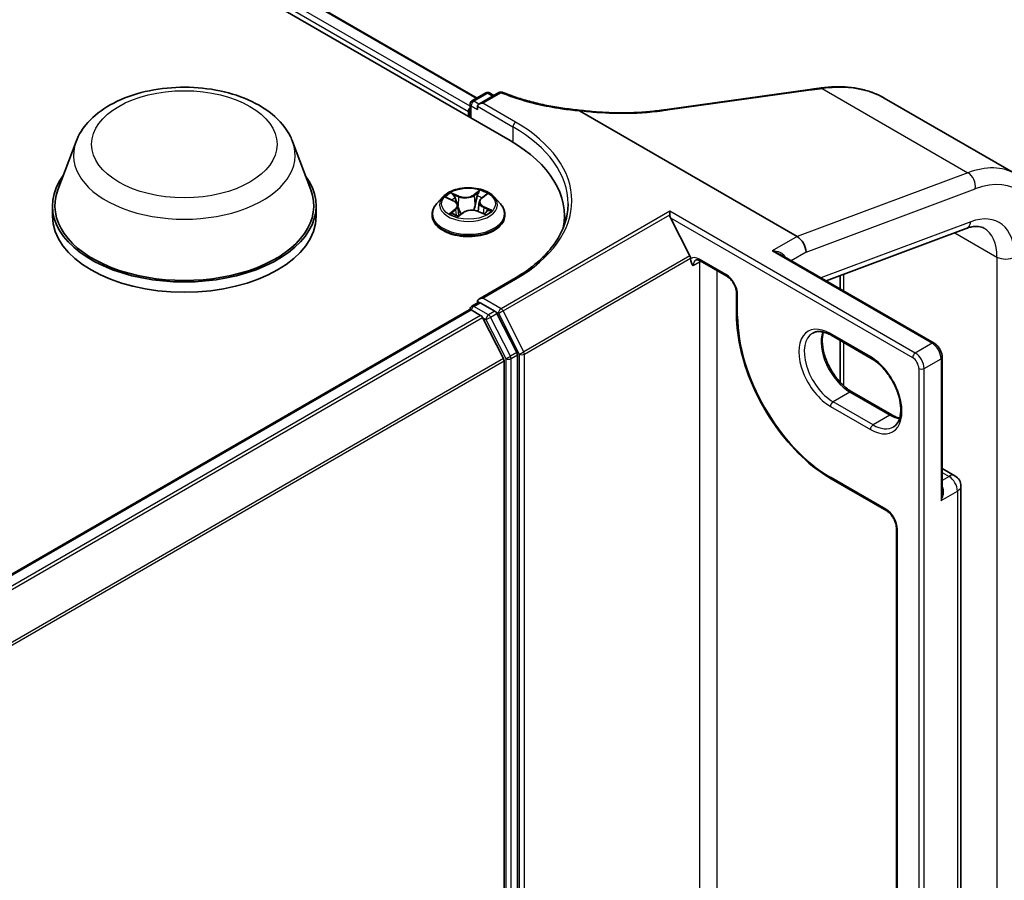
# Model space of a CAD drawing. Units: millimetres. Extents: x 7 to 9451, y 4 to 1830.
# Drawn here: x 98 to 104, y 125 to 130 of the extents above; entities that cross this region are included whole.
import ezdxf

# ---------------------------------------------------------------- set-up
doc = ezdxf.new("R2010")
doc.units = ezdxf.units.MM
doc.header["$LTSCALE"] = 0.5
doc.layers.add('Visible (ISO)', color=7, linetype='Continuous', lineweight=35)
doc.layers.add('Visible Narrow (ISO)', color=7, linetype='Continuous', lineweight=25)

msp = doc.modelspace()

# ---------------------------------------------------------------- linework, layer by layer
at = {"layer": 'Visible (ISO)'}
for p, q in [((79.75424, 141.31281), (100.96745, 129.06536)), ((80.12671, 141.24154), (100.76428, 129.32643)), ((100.7329, 129.30831), (100.81789, 129.35738)), ((100.89839, 129.35989), (100.77575, 129.28908)), ((100.84097, 129.35738), (100.8675, 129.34206)), ((101.92571, 129.25606), (102.80311, 129.37822)), ((100.72136, 129.20744), (100.72136, 129.28832)), ((103.2571, 129.3263), (104.06083, 128.86228)), ((100.7118, 129.24436), (100.7118, 129.21295)), ((100.76619, 129.27576), (100.76619, 129.25692)), ((101.39088, 129.24798), (102.72434, 128.47811)), ((101.89168, 129.25134), (101.89168, 129.25134)), ((98.30816, 129.05933), (98.19695, 128.76357)), ((99.6343, 129.05933), (99.74551, 128.76357)), ((100.55405, 128.72051), (100.51589, 128.67794)), ((100.58003, 128.71494), (100.61808, 128.69801)), ((100.7778, 128.69021), (100.77157, 128.63212)), ((100.79139, 128.71255), (100.81803, 128.734)), ((100.86955, 128.72051), (100.90771, 128.67794)), ((98.16354, 128.66653), (98.16354, 128.60372)), ((99.77892, 128.66653), (99.77892, 128.60372)), ((100.6458, 128.66721), (100.65244, 128.60534)), ((100.64925, 128.60295), (100.67738, 128.62402)), ((100.77147, 128.63216), (100.81068, 128.61593)), ((101.94431, 128.612), (101.94431, 128.63326)), ((100.48872, 128.61), (100.48872, 128.61256)), ((100.93488, 128.61), (100.93488, 128.61256)), ((101.29864, 128.60372), (101.29864, 128.54915)), ((102.06784, 128.35992), (101.94924, 128.59273)), ((102.9022, 128.20736), (103.75981, 128.52789)), ((102.77873, 128.3839), (102.77873, 128.38293)), ((102.07162, 128.34186), (102.07162, 128.34567)), ((102.13079, 128.32937), (102.29397, 128.23516)), ((103.56264, 127.82605), (102.61908, 128.37082)), ((100.98854, 128.2186), (100.77575, 128.09574)), ((102.98699, 128.23905), (102.98699, 128.15841)), ((100.76619, 128.07138), (100.76619, 128.08242)), ((102.35314, 128.13267), (102.35314, 127.9992)), ((76.24589, 113.90202), (100.71658, 128.03018)), ((100.72136, 128.03217), (100.72136, 128.03124)), ((100.72812, 128.02903), (100.78575, 127.99576)), ((100.7329, 128.05216), (100.77097, 128.07414)), ((100.87273, 128.02091), (100.78251, 128.073)), ((100.92559, 127.73184), (100.79828, 127.98174)), ((101.00718, 127.76758), (100.88526, 128.00689)), ((102.93309, 127.87401), (103.17786, 127.7327)), ((102.98699, 127.84289), (102.98699, 127.58735)), ((100.92937, 127.7176), (100.92937, 119.84891)), ((101.01096, 119.84458), (101.01096, 127.75333)), ((103.61226, 126.91195), (103.61226, 127.74012)), ((103.30428, 127.3864), (103.05951, 127.52772)), ((103.61226, 127.05906), (103.69099, 127.0136)), ((102.93309, 126.99471), (103.27304, 126.79844)), ((103.72753, 120.49057), (103.72753, 126.95032)), ((103.33222, 126.69595), (103.33222, 120.61933))]:
    msp.add_line(p, q, dxfattribs=at)
for centre, radius, start, end in [((100.82943, 129.33739), 0.02308, 60, 120), ((100.90992, 129.3399), 0.02308, 68.153501, 120), ((100.74444, 129.28832), 0.02308, 120, 180), ((100.74444, 128.03217), 0.02308, 120, 180), ((103.65445, 126.95032), 0.07308, 0, 60)]:
    msp.add_arc(centre, radius, start, end, dxfattribs=at)
for centre, major_axis, ratio, start_param, end_param in [((103.27132, 128.96057), (0.87619, -0.12764), 0.4815682, 2.1140087, 2.118022), ((100.79883, 129.27576), (-0.03264, 0), 0.5773503, 4.712389, 6.2831853), ((100.72812, 129.25378), (0.01154, 0.01999), 0.5773503, 1.2124767, 2.3561945), ((89.38514, 142.02973), (27.0211, -3.7908), 0.4680649, 5.2580384, 5.2594559), ((100.16787, 128.60372), (1.13077, 0), 0.5773503, 6.1711605, 7.0685835), ((98.97123, 128.66653), (0.80769, 0), 0.5773503, 2.7323454, 6.6924326), ((98.97123, 128.66653), (0.79231, 0), 0.5773503, 2.9278365, 6.4969414), ((98.97123, 128.60372), (0.80769, 0), 0.5773503, 3.1415927, 6.2831853), ((100.16787, 128.47811), (1.15385, 0), 0.5773503, 0.1529658, 0.2006295), ((101.96556, 128.60215), (-0.01269, 0.02717), 0.6269822, 0.9303887, 1.6251269), ((102.72434, 128.4153), (-0.03846, 0.06662), 0.5773503, 3.9269908, 5.4977871), ((102.0553, 128.35509), (0.01154, -0.01999), 0.5773503, 0.7853982, 1.4801364), ((100.79883, 128.08242), (-0.03264, 0), 0.5773503, 4.712389, 6.2831853), ((100.72812, 128.01019), (-0.01154, 0.01999), 0.5773503, 5.4977871, 6.2831853), ((100.78251, 128.05416), (-0.01154, 0.01999), 0.5773503, 5.4977871, 6.2831853), ((100.87273, 128.00207), (0.01154, -0.01999), 0.5773503, 1.4801364, 2.3561945), ((100.78575, 127.97692), (-0.01154, 0.01999), 0.5773503, 4.6217291, 5.4977871), ((100.91305, 127.72702), (-0.01154, 0.01999), 0.5773503, 3.9269908, 4.6217291), ((100.99464, 127.76275), (0.01154, -0.01999), 0.5773503, 0.7853982, 1.4801364)]:
    msp.add_ellipse(centre, major_axis=major_axis, ratio=ratio, start_param=start_param, end_param=end_param, dxfattribs=at)
for points, knots in [([(98.30816, 129.05933), (98.3245, 129.1028), (98.34989, 129.14244), (98.41882, 129.21913), (98.46496, 129.25444), (98.57391, 129.31608), (98.63807, 129.3412), (98.77463, 129.37712), (98.84702, 129.38789), (98.99276, 129.39467), (99.06607, 129.39081), (99.20781, 129.36876), (99.27618, 129.35053), (99.40229, 129.29983), (99.45997, 129.26724), (99.55589, 129.18858), (99.59501, 129.14274), (99.62596, 129.07994), (99.63039, 129.06974), (99.6343, 129.05933)], [1.3802604, 1.3802604, 1.3802604, 1.3802604, 1.6452521, 1.6452521, 1.9620943, 1.9620943, 2.3098629, 2.3098629, 2.6568779, 2.6568779, 3.000607, 3.000607, 3.3456103, 3.3456103, 3.6946341, 3.6946341, 4.030904, 4.030904, 4.0943408, 4.0943408, 4.0943408, 4.0943408]), ([(100.91851, 129.36132), (100.94647, 129.35011), (100.97534, 129.33963), (101.03463, 129.32019), (101.06507, 129.31124), (101.12725, 129.29496), (101.15899, 129.28763), (101.22352, 129.27463), (101.25631, 129.26898), (101.32265, 129.25938), (101.3562, 129.25544), (101.39, 129.25238)], [0.02880374, 0.02880374, 0.02880374, 0.02880374, 0.16381659, 0.16381659, 0.29882944, 0.29882944, 0.43384229, 0.43384229, 0.56885514, 0.56885514, 0.70386799, 0.70386799, 0.70386799, 0.70386799]), ([(102.80311, 129.37822), (102.80743, 129.37883), (102.81176, 129.37943), (102.8204, 129.38064), (102.82473, 129.38124), (102.83337, 129.38245), (102.83769, 129.38305), (102.84633, 129.38427), (102.85065, 129.38488), (102.85928, 129.38609), (102.8636, 129.3867), (102.86791, 129.38731)], [0, 0, 0, 0, 0.019186455, 0.019186455, 0.038372909, 0.038372909, 0.057559364, 0.057559364, 0.076745819, 0.076745819, 0.095932273, 0.095932273, 0.095932273, 0.095932273]), ([(102.87104, 129.38775), (102.8996, 129.39173), (102.9279, 129.39415), (102.98364, 129.39579), (103.01107, 129.39501), (103.0647, 129.39017), (103.09089, 129.38612), (103.14163, 129.37469), (103.16619, 129.36733), (103.21328, 129.34928), (103.2358, 129.3386), (103.2571, 129.3263)], [0, 0, 0, 0, 0.12307466, 0.12307466, 0.24614932, 0.24614932, 0.36922398, 0.36922398, 0.49229864, 0.49229864, 0.61537329, 0.61537329, 0.61537329, 0.61537329]), ([(101.39088, 129.24798), (101.39038, 129.24827), (101.38987, 129.2486), (101.38935, 129.24914), (101.3892, 129.24934), (101.38914, 129.24963), (101.38914, 129.2497), (101.38916, 129.24978)], [0, 0, 0, 0, 0.0028018727, 0.0028018727, 0.0044444003, 0.0044444003, 0.0050919828, 0.0050919828, 0.0050919828, 0.0050919828]), ([(101.39, 129.25238), (101.38995, 129.25239), (101.3899, 129.25233), (101.38965, 129.25188), (101.38942, 129.25106), (101.38916, 129.24978)], [0.006902911, 0.006902911, 0.006902911, 0.006902911, 0.010753734, 0.010753734, 0.021600504, 0.021600504, 0.021600504, 0.021600504]), ([(101.39, 129.25238), (101.42469, 129.24796), (101.45946, 129.2444), (101.52873, 129.23902), (101.56324, 129.2372), (101.63163, 129.23532), (101.6655, 129.23526), (101.73225, 129.23689), (101.76513, 129.23858), (101.82951, 129.24368), (101.86102, 129.24709), (101.89168, 129.25134)], [0.71663995, 0.71663995, 0.71663995, 0.71663995, 0.85453173, 0.85453173, 0.99242352, 0.99242352, 1.13031531, 1.13031531, 1.26820709, 1.26820709, 1.40609888, 1.40609888, 1.40609888, 1.40609888]), ([(100.86955, 128.72051), (100.86011, 128.73104), (100.84813, 128.74028), (100.81984, 128.75619), (100.80337, 128.76273), (100.768, 128.77229), (100.74913, 128.77531), (100.71087, 128.77763), (100.69149, 128.77695), (100.654, 128.77196), (100.6359, 128.76765), (100.60261, 128.75564), (100.58746, 128.74794), (100.56686, 128.73319), (100.55996, 128.7271), (100.55405, 128.72051)], [1.1169287, 1.1169287, 1.1169287, 1.1169287, 1.4379417, 1.4379417, 1.7723703, 1.7723703, 2.1054477, 2.1054477, 2.4367612, 2.4367612, 2.7684971, 2.7684971, 3.102475, 3.102475, 3.3033882, 3.3033882, 3.3033882, 3.3033882]), ([(100.6458, 128.66721), (100.64553, 128.66973), (100.64488, 128.67223), (100.6429, 128.67706), (100.64157, 128.67939), (100.6383, 128.68382), (100.63637, 128.68592), (100.63196, 128.68986), (100.6295, 128.6917), (100.62411, 128.69508), (100.62119, 128.69662), (100.61808, 128.69801)], [0.70126548, 0.70126548, 0.70126548, 0.70126548, 0.87168099, 0.87168099, 1.0420965, 1.0420965, 1.21251201, 1.21251201, 1.38292752, 1.38292752, 1.55334303, 1.55334303, 1.55334303, 1.55334303]), ([(100.79139, 128.71255), (100.78985, 128.7113), (100.78841, 128.71), (100.78578, 128.70728), (100.78459, 128.70587), (100.78246, 128.70295), (100.78153, 128.70144), (100.77995, 128.69834), (100.77931, 128.69675), (100.77832, 128.69351), (100.77798, 128.69187), (100.7778, 128.69021)], [3.15904595, 3.15904595, 3.15904595, 3.15904595, 3.27104704, 3.27104704, 3.38304814, 3.38304814, 3.49504923, 3.49504923, 3.60705033, 3.60705033, 3.71905142, 3.71905142, 3.71905142, 3.71905142]), ([(100.51589, 128.67794), (100.51245, 128.67411), (100.5093, 128.67014), (100.50361, 128.66197), (100.50107, 128.65776), (100.49667, 128.64913), (100.49481, 128.64471), (100.49179, 128.63571), (100.49065, 128.63114), (100.48911, 128.62189), (100.48872, 128.61723), (100.48872, 128.61256)], [3.30338816, 3.30338816, 3.30338816, 3.30338816, 3.39890149, 3.39890149, 3.49441481, 3.49441481, 3.58992813, 3.58992813, 3.68544145, 3.68544145, 3.78095478, 3.78095478, 3.78095478, 3.78095478]), ([(100.77147, 128.63216), (100.76573, 128.63454), (100.7594, 128.63638), (100.74613, 128.63887), (100.73918, 128.63952), (100.72527, 128.63958), (100.71831, 128.63899), (100.70498, 128.63662), (100.69861, 128.63483), (100.68702, 128.63018), (100.6818, 128.62733), (100.67738, 128.62402)], [1.5882496, 1.5882496, 1.5882496, 1.5882496, 1.8954276, 1.8954276, 2.2026055, 2.2026055, 2.5097835, 2.5097835, 2.8169614, 2.8169614, 3.1241394, 3.1241394, 3.1241394, 3.1241394]), ([(100.80675, 128.61756), (100.80717, 128.61782), (100.80759, 128.61808), (100.80984, 128.61949), (100.81157, 128.62066), (100.8148, 128.623), (100.8163, 128.62417), (100.81906, 128.6265), (100.82033, 128.62765), (100.82264, 128.62992), (100.82367, 128.63103), (100.8246, 128.63211)], [6.16318406, 6.16318406, 6.16318406, 6.16318406, 6.17915035, 6.17915035, 6.24996233, 6.24996233, 6.32077432, 6.32077432, 6.39158631, 6.39158631, 6.4623983, 6.4623983, 6.4623983, 6.4623983]), ([(100.93488, 128.61256), (100.93488, 128.61723), (100.93449, 128.62189), (100.93296, 128.63114), (100.93181, 128.63571), (100.9288, 128.64471), (100.92693, 128.64913), (100.92253, 128.65776), (100.91999, 128.66197), (100.9143, 128.67014), (100.91115, 128.67411), (100.90771, 128.67794)], [0.63936212, 0.63936212, 0.63936212, 0.63936212, 0.73487544, 0.73487544, 0.83038877, 0.83038877, 0.92590209, 0.92590209, 1.02141541, 1.02141541, 1.11692873, 1.11692873, 1.11692873, 1.11692873]), ([(101.32172, 128.67909), (101.32172, 128.64561), (101.31716, 128.61212), (101.29894, 128.54568), (101.28526, 128.51274), (101.2489, 128.44813), (101.22621, 128.41646), (101.17222, 128.35529), (101.14092, 128.32577), (101.07041, 128.26975), (101.03121, 128.24323), (100.98854, 128.2186)], [5.49778714, 5.49778714, 5.49778714, 5.49778714, 5.65486678, 5.65486678, 5.81194641, 5.81194641, 5.96902604, 5.96902604, 6.12610567, 6.12610567, 6.28318531, 6.28318531, 6.28318531, 6.28318531]), ([(100.48872, 128.61), (100.48872, 128.59625), (100.49235, 128.58253), (100.50642, 128.55624), (100.5171, 128.54374), (100.54469, 128.52105), (100.56183, 128.51096), (100.60059, 128.4945), (100.62223, 128.48815), (100.66774, 128.47977), (100.69159, 128.47775), (100.73915, 128.4782), (100.76285, 128.48066), (100.80779, 128.48986), (100.82903, 128.4966), (100.86695, 128.51378), (100.88362, 128.52424), (100.91052, 128.54797), (100.92079, 128.56124), (100.93225, 128.58656), (100.93488, 128.59827), (100.93488, 128.61)], [3.7809548, 3.7809548, 3.7809548, 3.7809548, 4.0806654, 4.0806654, 4.3930763, 4.3930763, 4.7175694, 4.7175694, 5.0432973, 5.0432973, 5.3680478, 5.3680478, 5.6924026, 5.6924026, 6.0172367, 6.0172367, 6.3430341, 6.3430341, 6.6669492, 6.6669492, 6.9225474, 6.9225474, 6.9225474, 6.9225474]), ([(100.61658, 128.61773), (100.61842, 128.6166), (100.62036, 128.61549), (100.62445, 128.61331), (100.62659, 128.61225), (100.63106, 128.61018), (100.63338, 128.60918), (100.6382, 128.60725), (100.64069, 128.60632), (100.64538, 128.60471), (100.64755, 128.60401), (100.64977, 128.60335)], [4.53682314, 4.53682314, 4.53682314, 4.53682314, 4.60633756, 4.60633756, 4.67585199, 4.67585199, 4.74536641, 4.74536641, 4.81488083, 4.81488083, 4.87242096, 4.87242096, 4.87242096, 4.87242096]), ([(103.75981, 128.52789), (103.76983, 128.53163), (103.77943, 128.53449), (103.7975, 128.53854), (103.80597, 128.53974), (103.82164, 128.54073), (103.82883, 128.54052), (103.84197, 128.53899), (103.84791, 128.53768), (103.85883, 128.53413), (103.86382, 128.5319), (103.86852, 128.52919)], [4.88692191, 4.88692191, 4.88692191, 4.88692191, 5.00909495, 5.00909495, 5.131268, 5.131268, 5.25344105, 5.25344105, 5.3756141, 5.3756141, 5.49778714, 5.49778714, 5.49778714, 5.49778714]), ([(102.10387, 128.33432), (102.10468, 128.33478), (102.10554, 128.33515), (102.10767, 128.33571), (102.10894, 128.33589), (102.11203, 128.33593), (102.11384, 128.33577), (102.11798, 128.33493), (102.1203, 128.33425), (102.12531, 128.33228), (102.128, 128.33098), (102.13079, 128.32937)], [3.92699082, 3.92699082, 3.92699082, 3.92699082, 4.08407045, 4.08407045, 4.24115008, 4.24115008, 4.39822972, 4.39822972, 4.55530935, 4.55530935, 4.71238898, 4.71238898, 4.71238898, 4.71238898]), ([(102.35314, 128.13267), (102.35314, 128.13826), (102.35247, 128.14461), (102.34957, 128.15828), (102.3473, 128.16562), (102.34124, 128.18043), (102.33742, 128.18791), (102.32863, 128.20206), (102.32366, 128.20873), (102.31323, 128.22041), (102.30779, 128.22545), (102.29957, 128.23168), (102.29672, 128.23357), (102.29397, 128.23516)], [0, 0, 0, 0, 0.2722458, 0.2722458, 0.5533462, 0.5533462, 0.8411926, 0.8411926, 1.1307201, 1.1307201, 1.4164138, 1.4164138, 1.5707963, 1.5707963, 1.5707963, 1.5707963]), ([(102.35314, 127.9992), (102.35314, 127.92838), (102.36284, 127.85245), (102.40039, 127.69733), (102.42824, 127.61816), (102.49941, 127.46398), (102.5427, 127.38899), (102.64065, 127.25027), (102.69528, 127.18656), (102.81084, 127.07648), (102.87175, 127.03012), (102.93309, 126.99471)], [3.1415927, 3.1415927, 3.1415927, 3.1415927, 3.4557519, 3.4557519, 3.7699112, 3.7699112, 4.0840704, 4.0840704, 4.3982297, 4.3982297, 4.712389, 4.712389, 4.712389, 4.712389]), ([(102.81963, 127.88754), (102.82496, 127.89062), (102.83072, 127.89298), (102.84322, 127.89625), (102.84997, 127.89715), (102.86447, 127.89731), (102.87222, 127.89657), (102.88855, 127.89327), (102.89712, 127.89071), (102.91479, 127.88374), (102.92388, 127.87933), (102.93309, 127.87401)], [3.92699082, 3.92699082, 3.92699082, 3.92699082, 4.08407045, 4.08407045, 4.24115008, 4.24115008, 4.39822972, 4.39822972, 4.55530935, 4.55530935, 4.71238898, 4.71238898, 4.71238898, 4.71238898]), ([(103.05951, 127.52772), (103.04167, 127.53802), (103.02345, 127.55172), (102.98821, 127.58484), (102.97123, 127.60429), (102.9404, 127.64704), (102.92658, 127.67036), (102.90368, 127.71832), (102.89461, 127.74296), (102.88212, 127.79078), (102.87867, 127.81395), (102.87745, 127.85623), (102.87962, 127.87534), (102.88435, 127.89232), (102.88459, 127.89313), (102.88483, 127.89394)], [1.5707963, 1.5707963, 1.5707963, 1.5707963, 1.8752198, 1.8752198, 2.1821113, 2.1821113, 2.4911115, 2.4911115, 2.8002451, 2.8002451, 3.1074745, 3.1074745, 3.4120234, 3.4120234, 3.4274867, 3.4274867, 3.4274867, 3.4274867]), ([(103.61226, 127.74012), (103.61226, 127.74682), (103.61136, 127.75355), (103.60813, 127.76687), (103.6058, 127.77347), (103.59992, 127.7862), (103.59638, 127.79233), (103.58829, 127.80379), (103.58375, 127.8091), (103.57383, 127.81856), (103.56844, 127.8227), (103.56264, 127.82605)], [6.2831853, 6.2831853, 6.2831853, 6.2831853, 6.5973446, 6.5973446, 6.9115038, 6.9115038, 7.2256631, 7.2256631, 7.5398224, 7.5398224, 7.8539816, 7.8539816, 7.8539816, 7.8539816]), ([(103.17786, 127.7327), (103.19569, 127.7224), (103.21392, 127.70869), (103.24915, 127.67557), (103.26614, 127.65612), (103.29697, 127.61337), (103.31079, 127.59005), (103.33368, 127.54209), (103.34276, 127.51745), (103.35525, 127.46964), (103.35869, 127.44646), (103.35992, 127.40419), (103.35774, 127.38507), (103.34866, 127.35248), (103.34172, 127.33916), (103.32764, 127.32248), (103.32136, 127.31723), (103.31439, 127.31321)], [4.712389, 4.712389, 4.712389, 4.712389, 5.0168125, 5.0168125, 5.3237039, 5.3237039, 5.6327042, 5.6327042, 5.9418378, 5.9418378, 6.2490672, 6.2490672, 6.553616, 6.553616, 6.8634725, 6.8634725, 7.0685835, 7.0685835, 7.0685835, 7.0685835]), ([(103.35254, 127.36648), (103.34573, 127.3681), (103.33866, 127.37033), (103.32258, 127.37667), (103.31348, 127.38109), (103.30428, 127.3864)], [1.28490226, 1.28490226, 1.28490226, 1.28490226, 1.41371669, 1.41371669, 1.57079633, 1.57079633, 1.57079633, 1.57079633]), ([(103.33222, 126.69595), (103.33222, 126.70154), (103.33154, 126.70789), (103.32864, 126.72156), (103.32637, 126.7289), (103.32031, 126.74371), (103.31649, 126.75119), (103.30771, 126.76534), (103.30273, 126.77201), (103.29231, 126.78369), (103.28686, 126.78873), (103.27864, 126.79496), (103.27579, 126.79685), (103.27304, 126.79844)], [0, 0, 0, 0, 0.2722458, 0.2722458, 0.5533462, 0.5533462, 0.8411926, 0.8411926, 1.1307201, 1.1307201, 1.4164138, 1.4164138, 1.5707963, 1.5707963, 1.5707963, 1.5707963])]:
    msp.add_open_spline(points, degree=3, knots=knots, dxfattribs=at)
msp.add_open_spline([(102.08794, 128.29911), (102.08053, 128.31045), (102.07162, 128.32404), (102.07162, 128.34186)], degree=3, dxfattribs=at)
at = {"layer": 'Visible Narrow (ISO)'}
for p, q in [((80.11902, 141.24078), (100.75978, 129.32383)), ((80.04253, 141.17777), (100.7118, 129.24436)), ((100.72136, 129.27652), (80.05884, 141.20603)), ((100.74444, 129.30717), (100.82943, 129.35623)), ((100.79883, 129.2946), (100.90992, 129.35874)), ((100.82943, 129.35623), (100.86074, 129.33815)), ((101.93173, 129.2534), (102.80912, 129.37556)), ((102.87706, 129.38509), (103.77066, 128.86917)), ((100.77575, 129.28908), (100.74444, 129.30717)), ((101.00008, 129.17841), (100.79883, 129.2946)), ((100.72812, 129.2789), (100.76619, 129.25692)), ((100.72812, 129.20353), (100.72812, 129.2789)), ((100.76619, 129.27576), (100.98376, 129.15015)), ((100.98376, 129.15015), (100.98376, 129.05574)), ((103.77066, 128.86917), (102.72434, 128.47811)), ((100.6536, 128.72644), (100.60486, 128.74661)), ((100.78054, 128.76153), (100.74392, 128.7341)), ((100.74695, 128.72989), (100.76998, 128.74713)), ((102.77873, 128.38293), (103.81561, 128.77046)), ((100.56902, 128.71878), (100.61651, 128.69763)), ((100.62073, 128.73445), (100.65137, 128.72177)), ((100.65137, 128.72177), (100.64812, 128.667)), ((100.74695, 128.72989), (100.75138, 128.67577)), ((100.7938, 128.71269), (100.82874, 128.74083)), ((100.6298, 128.64549), (100.59486, 128.61735)), ((100.61095, 128.62364), (100.63291, 128.64134)), ((100.63291, 128.64134), (100.63569, 128.60825)), ((100.64306, 128.59666), (100.67968, 128.62408)), ((100.77, 128.63175), (100.81874, 128.61157)), ((100.80475, 128.65593), (100.80247, 128.61933)), ((100.80475, 128.65593), (100.83461, 128.64264)), ((100.85458, 128.6394), (100.80709, 128.66055)), ((101.94431, 128.63326), (100.91085, 128.03659)), ((103.44776, 127.76524), (101.94431, 128.63326)), ((100.62156, 128.61486), (100.62059, 128.61653)), ((100.92339, 128.02257), (101.94431, 128.612)), ((101.94924, 128.59273), (103.43144, 127.73698)), ((103.78727, 128.56854), (102.87025, 128.22581)), ((103.6904, 128.50194), (103.94817, 128.35312)), ((102.72434, 128.47811), (102.57204, 128.39018)), ((102.57204, 128.39018), (103.55111, 127.82491)), ((102.68758, 128.33127), (102.77873, 128.3839)), ((102.06784, 128.35992), (101.05069, 127.77267)), ((101.05448, 127.75842), (102.07162, 128.34567)), ((102.12601, 128.32109), (102.08794, 128.29911)), ((102.28919, 128.24572), (102.12601, 128.33993)), ((102.12601, 128.32109), (102.12601, 120.50156)), ((103.94817, 128.35312), (103.94817, 121.69428)), ((102.2348, 120.50156), (102.2348, 128.26932)), ((100.79883, 128.10126), (101.00008, 128.21746)), ((103.00952, 128.1454), (103.00952, 128.24747)), ((100.76619, 128.08242), (100.78251, 128.073)), ((100.91085, 128.03659), (100.79883, 128.10126)), ((102.3599, 127.98978), (102.3599, 128.12324)), ((76.25267, 113.89812), (100.72812, 128.02903)), ((100.74444, 128.05102), (100.78251, 128.073)), ((100.83465, 127.99893), (100.74444, 128.05102)), ((100.87273, 128.02091), (100.83465, 127.99893)), ((100.87273, 128.02091), (100.89453, 128.00832)), ((101.05069, 127.77267), (100.92339, 128.02257)), ((100.78575, 127.99576), (76.31029, 113.86485)), ((76.3287, 113.85423), (100.79828, 127.98174)), ((100.79791, 127.98246), (100.81834, 127.97067)), ((100.81834, 127.97067), (100.94025, 127.73135)), ((100.84719, 127.98491), (100.88526, 128.00689)), ((100.9691, 127.7456), (100.84719, 127.98491)), ((100.89453, 128.00832), (101.02184, 127.75842)), ((103.17308, 127.74326), (102.92831, 127.88458)), ((103.00952, 127.56486), (103.00952, 127.82988)), ((103.55111, 127.82491), (103.44776, 127.76524)), ((100.92559, 127.73184), (76.46365, 113.60873)), ((76.46958, 113.59573), (100.92937, 127.7176)), ((100.94025, 127.73135), (100.94025, 119.82259)), ((101.00718, 127.76758), (100.9691, 127.7456)), ((100.97289, 127.73135), (101.01096, 127.75333)), ((100.97289, 119.82259), (100.97289, 127.73135)), ((101.02184, 127.75842), (101.02184, 119.82692)), ((101.05448, 119.82692), (101.05448, 127.75842)), ((103.50215, 127.67103), (103.6055, 127.7307)), ((103.6055, 127.7307), (103.6055, 126.86239)), ((103.46952, 127.67103), (103.46952, 119.47466)), ((103.50215, 119.47466), (103.50215, 127.67103)), ((103.04797, 127.52657), (102.94463, 127.46691)), ((103.04797, 127.52657), (103.29274, 127.38526)), ((102.92831, 127.43864), (103.17308, 127.29733)), ((103.18939, 127.32559), (102.94463, 127.46691)), ((103.29274, 127.38526), (103.18939, 127.32559)), ((103.26826, 126.809), (102.92831, 127.00527)), ((103.61226, 127.03434), (103.65445, 127.00998)), ((103.65445, 127.00998), (103.61226, 126.98562)), ((103.6055, 126.86239), (103.70613, 126.92048)), ((103.70613, 126.92048), (103.70613, 120.46074)), ((103.33897, 120.60991), (103.33897, 126.68653))]:
    msp.add_line(p, q, dxfattribs=at)
for centre, major_axis in [((98.97123, 129.04337), (-0.568, 0)), ((100.7118, 128.67909), (0.16473, 0))]:
    msp.add_ellipse(centre, major_axis=major_axis, ratio=0.5773503, dxfattribs=at)
for centre, major_axis, ratio, start_param, end_param in [((100.82943, 129.33739), (-0.01154, 0.01999), 0.5773503, 5.4977871, 6.2831853), ((100.82943, 129.33739), (0.01154, 0.01999), 0.5773503, 0, 0.7853982), ((100.90992, 129.3399), (-0.01154, 0.01999), 0.5773503, 5.4977871, 6.2831853), ((100.90992, 129.3399), (0.00859, 0.02142), 0.465707, 0, 0.7107709), ((102.80629, 129.35537), (-0.00318, 0.02286), 0.4594791, 5.7277902, 6.2831853), ((102.87115, 129.36446), (-0.00324, 0.02285), 0.4625386, 5.7266774, 6.2831853), ((102.87423, 129.3649), (-0.00318, 0.02286), 0.4594509, 5.7278005, 6.2831853), ((100.74444, 129.28832), (-0.02308, 0), 0.5773503, 0, 0.7853982), ((100.74444, 129.28832), (0.01154, 0.01999), 0.5773503, 0.7853982, 2.3561945), ((100.74444, 129.28832), (-0.01154, 0.01999), 0.5773503, 5.4977871, 6.2831853), ((101.92889, 129.23321), (-0.00318, 0.02286), 0.4594791, 5.7277902, 6.2831853), ((101.00008, 129.15957), (0.01154, 0.01999), 0.5773503, 0.7853982, 2.3561945), ((100.16787, 128.69793), (1.17692, 0), 0.5773503, 5.4977871, 7.0685835), ((100.16787, 128.67909), (1.15385, 0), 0.5773503, 0, 0.7853982), ((98.97123, 128.97623), (0.67851, 0), 0.5773503, 2.9278365, 6.4969414), ((103.67621, 128.1961), (0.38462, 0.66617), 0.5773503, 0, 0.6108652), ((103.76122, 128.80186), (0.02693, -0.07205), 0.6688348, 0.8892877, 2.460084), ((103.7306, 128.1647), (0.34615, 0.59956), 0.5773503, 5.4977871, 6.8940505), ((100.7118, 128.67909), (-0.15847, 0), 0.5773503, 5.4531387, 5.8345077), ((100.77301, 128.74605), (-0.00336, 0.00187), 0.2470192, 0.599786, 1.9949682), ((100.7118, 128.67909), (-0.15847, 0), 0.5773503, 3.8823423, 4.2637114), ((100.7118, 128.67338), (-0.17763, 0), 0.5773503, 5.8056187, 9.9023446), ((100.7118, 128.66165), (0.12401, 0), 0.5773503, 2.3223304, 2.5440765), ((100.61651, 128.69449), (0.00156, 0.00351), 0.4985511, 0, 0.7288666), ((100.57639, 128.66759), (0.06571, 0), 0.5773503, 5.6612765, 7.1971662), ((100.6185, 128.73293), (-0.00291, -0.00252), 0.1122486, 0.9484396, 2.3436217), ((100.62948, 128.7139), (-0.00364, -0.00123), 0.2569839, 3.9689407, 5.3243638), ((100.69188, 128.7544), (0.06954, 0), 0.5773503, 4.0904802, 5.6263699), ((100.6536, 128.72329), (-0.00147, -0.00355), 0.4756808, 3.8575829, 5.3411127), ((100.69188, 128.75727), (-0.06571, 0), 0.5773503, 0.9488875, 2.4847772), ((100.74392, 128.73096), (0.00231, -0.00308), 0.6466169, 0.7995551, 2.2830849), ((100.76527, 128.72543), (-0.00376, 0.0008), 0.1951157, 4.3361594, 5.6915826), ((100.7118, 128.66165), (0.12401, 0), 0.5773503, 0.8412088, 1.1113344), ((100.84721, 128.69059), (-0.06571, 0), 0.5773503, 5.6612765, 7.1971662), ((100.84721, 128.68772), (-0.06954, 0), 0.5773503, 6.221282, 7.1971662), ((100.7938, 128.70955), (-0.00241, 0.003), 0.6636222, 5.4015362, 6.2831853), ((100.80954, 128.73037), (-0.00324, 0.00207), 0.2144631, 2.1949403, 2.2499522), ((100.7118, 128.61941), (-0.22059, 0), 0.5773503, 5.8056187, 9.9023446), ((100.61406, 128.62263), (-0.00052, -0.00381), 0.847824, 4.5607178, 5.9558999), ((100.6298, 128.64235), (0.00241, -0.003), 0.6636222, 0.7764136, 2.2599435), ((100.57639, 128.66473), (0.06954, 0), 0.5773503, 5.6612765, 6.3450887), ((100.64589, 128.66547), (-0.00364, -0.00123), 0.2569545, 3.9689319, 4.6287171), ((100.67968, 128.62094), (-0.00231, 0.00308), 0.6466169, 5.4246776, 6.2831853), ((100.73172, 128.60091), (0.06571, 0), 0.5773503, 0.9488875, 2.4847772), ((100.75441, 128.67469), (-0.00376, 0.0008), 0.195079, 4.3405416, 5.6915876), ((100.77, 128.62861), (0.00147, 0.00355), 0.4756808, 0, 0.7159902), ((100.80709, 128.65741), (-0.00156, -0.00351), 0.4985511, 3.8704592, 5.3539891), ((100.7118, 128.67909), (0.15847, 0), 0.5773503, 5.4531387, 5.8345077), ((100.81986, 128.63217), (0.00323, -0.00208), 0.6846565, 0.2523175, 1.2623846), ((100.83227, 128.64116), (-0.00095, 0.00373), 0.7018251, 3.5416916, 4.9368737), ((103.7306, 128.1647), (0.23077, 0.3997), 0.5773503, 5.4977871, 6.8940505), ((100.7118, 128.61256), (-0.22308, 0), 0.5773503, 0, 3.1415927), ((100.7118, 128.61), (0.22308, 0), 0.5773503, 3.1415927, 6.2831853), ((100.7118, 128.67909), (0.15847, 0), 0.5773503, 3.8823423, 4.2637114), ((100.62371, 128.61552), (-0.00333, -0.00192), 0.7702901, 5.3182549, 5.608528), ((100.7118, 128.58021), (-0.07452, 0), 0.5773503, 5.4676677, 5.6358879), ((103.73288, 128.59994), (0.02693, -0.07205), 0.6688348, 0, 0.8892877), ((103.67621, 128.1961), (0.19231, 0.33309), 0.5773503, 5.4977871, 6.2831853), ((102.12601, 128.25828), (-0.05, 0.0866), 0.5773503, 5.4977871, 6.3754236), ((102.14233, 128.2677), (-0.03846, 0.06662), 0.5773503, 0, 0.7853982), ((102.14233, 128.34935), (-0.01154, -0.01999), 0.5773503, 5.4977871, 6.2831853), ((102.18041, 128.28968), (0.03846, -0.06662), 0.5773503, 3.7531173, 3.9269908), ((102.18041, 128.28968), (-0.07692, 0), 0.5773503, 5.3211339, 5.4977871), ((102.66426, 128.35578), (-0.02128, -0.00893), 0.1756233, 5.3390771, 5.3870396), ((102.60467, 128.34621), (-0.03846, 0.06662), 0.5773503, 4.4788415, 4.4956011), ((104.00257, 128.38452), (-0.07692, 0), 0.5773503, 0.7853982, 2.3561945), ((101.00008, 128.19861), (-0.01154, 0.01999), 0.5773503, 5.4977871, 6.2831853), ((102.28919, 128.16407), (-0.05, 0.0866), 0.5773503, 3.9269908, 5.4977871), ((102.30551, 128.25514), (-0.01154, -0.01999), 0.5773503, 5.4977871, 6.2831853), ((102.37622, 128.13267), (-0.02308, 0), 0.5773503, 0, 0.7853982), ((100.74444, 128.03217), (-0.02308, 0), 0.5773503, 0, 0.0701236), ((100.74444, 128.03217), (-0.01154, -0.01999), 0.5773503, 3.9269908, 5.2032717), ((100.74444, 128.03217), (-0.01154, 0.01999), 0.5773503, 5.4977871, 6.2831853), ((100.91085, 128.01774), (-0.01154, -0.01999), 0.5773503, 3.9269908, 5.4977871), ((100.91085, 128.01774), (0.02056, 0.01048), 0.0739221, 3.7590136, 5.32981), ((100.91085, 128.01774), (0.01154, -0.01999), 0.5773503, 1.4801364, 2.3561945), ((100.83465, 127.98009), (-0.01154, -0.01999), 0.5773503, 3.9269908, 5.4977871), ((100.83465, 127.98009), (0.02056, 0.01048), 0.0739221, 3.7590136, 5.32981), ((100.83465, 127.98009), (-0.01154, 0.01999), 0.5773503, 4.6217291, 5.4977871), ((102.37622, 127.9992), (-0.02308, 0), 0.5773503, 0, 0.7853982), ((102.92831, 127.66161), (-0.40192, 0.69615), 0.5773503, 0.7853982, 2.3561945), ((102.92831, 127.66161), (-0.13654, 0.23649), 0.5773503, 5.4977871, 8.6393798), ((102.94463, 127.67103), (-0.125, 0.21651), 0.5773503, 0, 2.3561945), ((103.04797, 127.7307), (0.125, -0.21651), 0.5773503, 3.5885519, 5.4977871), ((102.94463, 127.894), (-0.01154, -0.01999), 0.5773503, 5.4977871, 6.2831853), ((103.55111, 127.80607), (0.01154, 0.01999), 0.5773503, 0, 0.7853982), ((103.55111, 127.7621), (0.03846, -0.06662), 0.5773503, 0.7853982, 2.3561945), ((100.95657, 127.74077), (-0.02056, -0.01048), 0.0739221, 0.617421, 2.1882173), ((100.95657, 127.74077), (0.02308, 0), 0.5773503, 3.9269908, 5.4977871), ((100.95657, 127.74077), (-0.01154, 0.01999), 0.5773503, 3.9269908, 4.6217291), ((101.03816, 127.76784), (-0.02056, -0.01048), 0.0739221, 0.617421, 2.1882173), ((101.03816, 127.76784), (0.02308, 0), 0.5773503, 3.9269908, 5.4977871), ((101.03816, 127.76784), (-0.01154, 0.01999), 0.5773503, 3.9269908, 4.6217291), ((103.17308, 127.52029), (0.13654, -0.23649), 0.5773503, 5.4977871, 8.6393798), ((103.18939, 127.75268), (-0.01154, -0.01999), 0.5773503, 5.4977871, 6.2831853), ((103.44776, 127.7464), (0.01154, 0.01999), 0.5773503, 0.7853982, 2.3561945), ((103.43144, 127.69301), (0.02692, -0.04663), 0.5773503, 0.7853982, 2.3561945), ((103.44776, 127.70244), (-0.03846, 0.06662), 0.5773503, 3.9269908, 5.4977871), ((103.58918, 127.74012), (0.02308, 0), 0.5773503, 5.4977871, 6.2831853), ((103.48584, 127.68045), (0.02308, 0), 0.5773503, 3.9269908, 5.4977871), ((103.04797, 127.50773), (0.01154, 0.01999), 0.5773503, 0, 0.7853982), ((102.94463, 127.44807), (0.01154, 0.01999), 0.5773503, 0.7853982, 2.3561945), ((103.29274, 127.36642), (0.01154, 0.01999), 0.5773503, 0, 0.7853982), ((103.29274, 127.58938), (0.125, -0.21651), 0.5773503, 5.4977871, 5.8362261), ((103.18939, 127.30675), (-0.01154, -0.01999), 0.5773503, 3.9269908, 5.4977871), ((103.18939, 127.52971), (0.125, -0.21651), 0.5773503, 5.4977871, 6.2831853), ((102.94463, 127.01469), (-0.01154, -0.01999), 0.5773503, 5.4977871, 6.2831853), ((103.65445, 126.95032), (0.03654, 0.06329), 0.5773503, 0, 0.7853982), ((103.65445, 126.95032), (0.03654, -0.06329), 0.5773503, 0.7853982, 2.3561945), ((103.58646, 126.91106), (-0.03654, 0.06329), 0.5773503, 4.9509362, 4.9750826), ((103.62182, 126.95771), (-0.01819, -0.01421), 0.192931, 0.8747081, 0.9417115), ((103.65445, 126.95032), (0.07308, 0), 0.5773503, 5.4977871, 6.2831853), ((103.26826, 126.72735), (-0.05, 0.0866), 0.5773503, 3.9269908, 5.4977871), ((103.28458, 126.81842), (-0.01154, -0.01999), 0.5773503, 5.4977871, 6.2831853), ((103.35529, 126.69595), (-0.02308, 0), 0.5773503, 0, 0.7853982)]:
    msp.add_ellipse(centre, major_axis=major_axis, ratio=ratio, start_param=start_param, end_param=end_param, dxfattribs=at)
for points, knots in [([(100.90992, 129.35874), (100.94126, 129.34618), (100.97368, 129.33452), (101.04684, 129.31106), (101.08796, 129.29966), (101.13011, 129.28972), (101.17986, 129.27797), (101.23104, 129.26825), (101.31868, 129.25542), (101.35465, 129.2512), (101.39088, 129.24798)], [0.02880374, 0.02880374, 0.02880374, 0.02880374, 0.17758333, 0.17758333, 0.35516666, 0.35516666, 0.35516666, 0.56478978, 0.56478978, 0.70776888, 0.70776888, 0.70776888, 0.70776888]), ([(102.80912, 129.37556), (102.81992, 129.37706), (102.83072, 129.37857), (102.85234, 129.3816), (102.86317, 129.38312), (102.87398, 129.38466)], [0, 0, 0, 0, 0.047892745, 0.047892745, 0.095932273, 0.095932273, 0.095932273, 0.095932273]), ([(102.87398, 129.38466), (102.87449, 129.38473), (102.87501, 129.3848), (102.87603, 129.38495), (102.87654, 129.38502), (102.87706, 129.38509)], [0.0000000004, 0.0000000004, 0.0000000004, 0.0000000004, 0.0022772741, 0.0022772741, 0.0045545479, 0.0045545479, 0.0045545479, 0.0045545479]), ([(102.87706, 129.38509), (102.93246, 129.3931), (102.98673, 129.39513), (103.11936, 129.38448), (103.194, 129.36269), (103.2571, 129.3263)], [0, 0, 0, 0, 0.24001727, 0.24001727, 0.61537329, 0.61537329, 0.61537329, 0.61537329]), ([(101.38916, 129.24978), (101.40918, 129.24722), (101.42923, 129.24494), (101.51506, 129.23642), (101.58071, 129.23297), (101.64499, 129.23265), (101.68888, 129.23243), (101.73213, 129.23367), (101.81661, 129.23903), (101.85783, 129.24315), (101.89768, 129.24867)], [0.71564071, 0.71564071, 0.71564071, 0.71564071, 0.79438254, 0.79438254, 1.0529583, 1.0529583, 1.0529583, 1.22952893, 1.22952893, 1.40609615, 1.40609615, 1.40609615, 1.40609615]), ([(101.89168, 129.25134), (101.8923, 129.25143), (101.89293, 129.25139), (101.89426, 129.25108), (101.89495, 129.25078), (101.89633, 129.24992), (101.89701, 129.24936), (101.89768, 129.24867)], [0.26618114, 0.26618114, 0.26618114, 0.26618114, 0.5, 0.5, 0.75, 0.75, 1, 1, 1, 1]), ([(101.89768, 129.24867), (101.90335, 129.24946), (101.90903, 129.25025), (101.92038, 129.25182), (101.92605, 129.25261), (101.93173, 129.2534)], [0.000003418, 0.000003418, 0.000003418, 0.000003418, 0.025151695, 0.025151695, 0.05030339, 0.05030339, 0.05030339, 0.05030339]), ([(100.62073, 128.73445), (100.6193, 128.73556), (100.61788, 128.73671), (100.61425, 128.73965), (100.61208, 128.7414), (100.60822, 128.74431), (100.60653, 128.74552), (100.60486, 128.74661)], [-0.032055974, -0.032055974, -0.032055974, -0.032055974, -0.02365019, -0.02365019, -0.010200936, -0.010200936, 0.000338329, 0.000338329, 0.000338329, 0.000338329]), ([(100.60486, 128.74661), (100.60604, 128.74536), (100.60723, 128.74391), (100.61003, 128.74028), (100.61164, 128.73802), (100.61455, 128.73418), (100.61574, 128.73266), (100.61703, 128.73119)], [-0.000338329, -0.000338329, -0.000338329, -0.000338329, 0.010200936, 0.010200936, 0.02365019, 0.02365019, 0.032055974, 0.032055974, 0.032055974, 0.032055974]), ([(100.76998, 128.74713), (100.76822, 128.74398), (100.76666, 128.74061), (100.76405, 128.73366), (100.763, 128.73007), (100.76223, 128.72651)], [0, 0, 0, 0, 0.014491423, 0.014491423, 0.028982846, 0.028982846, 0.028982846, 0.028982846]), ([(100.7668, 128.72582), (100.76749, 128.72906), (100.76847, 128.73231), (100.77089, 128.73862), (100.77234, 128.74167), (100.77397, 128.74452)], [-0.028982846, -0.028982846, -0.028982846, -0.028982846, -0.014491423, -0.014491423, 0, 0, 0, 0]), ([(100.78054, 128.76153), (100.77967, 128.76044), (100.7788, 128.75928), (100.77706, 128.75689), (100.77619, 128.75566), (100.77429, 128.75296), (100.77324, 128.75147), (100.77144, 128.74901), (100.77072, 128.74806), (100.76998, 128.74713)], [-0.032394303, -0.032394303, -0.032394303, -0.032394303, -0.023744988, -0.023744988, -0.0154285, -0.0154285, -0.005934038, -0.005934038, 0, 0, 0, 0]), ([(100.77397, 128.74452), (100.77464, 128.74569), (100.77522, 128.74687), (100.77657, 128.74991), (100.77725, 128.75173), (100.77836, 128.75495), (100.77882, 128.75638), (100.77971, 128.7591), (100.78012, 128.76038), (100.78054, 128.76153)], [0, 0, 0, 0, 0.005934038, 0.005934038, 0.0154285, 0.0154285, 0.023744988, 0.023744988, 0.032394303, 0.032394303, 0.032394303, 0.032394303]), ([(100.58743, 128.71165), (100.58707, 128.71195), (100.5867, 128.71224), (100.58453, 128.71383), (100.58257, 128.7149), (100.57873, 128.71655), (100.57687, 128.71717), (100.573, 128.71817), (100.571, 128.71854), (100.56902, 128.71878)], [0.003938068, 0.003938068, 0.003938068, 0.003938068, 0.005934038, 0.005934038, 0.0154285, 0.0154285, 0.023744988, 0.023744988, 0.032394303, 0.032394303, 0.032394303, 0.032394303]), ([(100.56902, 128.71878), (100.5709, 128.71828), (100.57279, 128.7177), (100.57647, 128.71643), (100.57826, 128.71573), (100.58001, 128.71496), (100.58002, 128.71495), (100.58003, 128.71494)], [-0.032394303, -0.032394303, -0.032394303, -0.032394303, -0.023744988, -0.023744988, -0.0154285, -0.0154285, -0.01536724, -0.01536724, -0.01536724, -0.01536724]), ([(100.61703, 128.73119), (100.61925, 128.72869), (100.62124, 128.72595), (100.62466, 128.72014), (100.62607, 128.71707), (100.62713, 128.71396)], [-0.028982846, -0.028982846, -0.028982846, -0.028982846, -0.014585063, -0.014585063, 0, 0, 0, 0]), ([(100.63171, 128.71543), (100.63055, 128.71885), (100.62901, 128.72224), (100.62529, 128.72865), (100.62313, 128.73168), (100.62073, 128.73445)], [0, 0, 0, 0, 0.014585063, 0.014585063, 0.028982846, 0.028982846, 0.028982846, 0.028982846]), ([(100.62713, 128.71396), (100.62986, 128.70589), (100.6326, 128.69782), (100.63584, 128.68826), (100.63635, 128.68677), (100.63685, 128.68528)], [-0.068779854, -0.068779854, -0.068779854, -0.068779854, -0.034389927, -0.034389927, -0.028046469, -0.028046469, -0.028046469, -0.028046469]), ([(100.64812, 128.667), (100.64538, 128.67507), (100.64265, 128.68314), (100.63718, 128.69928), (100.63445, 128.70735), (100.63171, 128.71543)], [0, 0, 0, 0, 0.034389927, 0.034389927, 0.068779854, 0.068779854, 0.068779854, 0.068779854]), ([(100.76223, 128.72651), (100.76043, 128.71805), (100.75862, 128.7096), (100.755, 128.69268), (100.75319, 128.68422), (100.75138, 128.67577)], [0, 0, 0, 0, 0.034389927, 0.034389927, 0.068779854, 0.068779854, 0.068779854, 0.068779854]), ([(100.75593, 128.67508), (100.75774, 128.68354), (100.75955, 128.69199), (100.76317, 128.70891), (100.76499, 128.71736), (100.7668, 128.72582)], [-0.068779854, -0.068779854, -0.068779854, -0.068779854, -0.034389927, -0.034389927, 0, 0, 0, 0]), ([(100.82874, 128.74083), (100.82657, 128.74015), (100.82438, 128.73928), (100.81956, 128.73682), (100.81699, 128.73512), (100.81335, 128.73169), (100.81209, 128.73022), (100.81108, 128.72859)], [-0.000338329, -0.000338329, -0.000338329, -0.000338329, 0.010200936, 0.010200936, 0.02365019, 0.02365019, 0.032055974, 0.032055974, 0.032055974, 0.032055974]), ([(100.81803, 128.734), (100.81964, 128.7353), (100.82134, 128.7365), (100.82495, 128.73879), (100.82685, 128.73987), (100.82874, 128.74083)], [-0.020057474, -0.020057474, -0.020057474, -0.020057474, -0.010200936, -0.010200936, 0.000338329, 0.000338329, 0.000338329, 0.000338329]), ([(100.61095, 128.62364), (100.60986, 128.6233), (100.60862, 128.62292), (100.60519, 128.62178), (100.6029, 128.62095), (100.59865, 128.61919), (100.59675, 128.61831), (100.59486, 128.61735)], [-0.032055974, -0.032055974, -0.032055974, -0.032055974, -0.02365019, -0.02365019, -0.010200936, -0.010200936, 0.000338329, 0.000338329, 0.000338329, 0.000338329]), ([(100.62059, 128.61653), (100.6194, 128.6186), (100.61796, 128.62026), (100.6147, 128.62264), (100.61289, 128.62338), (100.61095, 128.62364)], [0, 0, 0, 0, 0.014585063, 0.014585063, 0.028982846, 0.028982846, 0.028982846, 0.028982846]), ([(100.64704, 128.65562), (100.65, 128.64752), (100.65319, 128.63957), (100.65922, 128.62596), (100.66194, 128.62024), (100.66486, 128.61464)], [-0.084055869, -0.084055869, -0.084055869, -0.084055869, -0.049120627, -0.049120627, -0.023040195, -0.023040195, -0.023040195, -0.023040195]), ([(100.66788, 128.6169), (100.66525, 128.62231), (100.66279, 128.62783), (100.6559, 128.64434), (100.65181, 128.65556), (100.64812, 128.667)], [0.023936949, 0.023936949, 0.023936949, 0.023936949, 0.049120627, 0.049120627, 0.098241255, 0.098241255, 0.098241255, 0.098241255]), ([(100.75138, 128.67577), (100.74896, 128.66381), (100.74604, 128.652), (100.74243, 128.63996), (100.7423, 128.63952), (100.74217, 128.63909)], [0, 0, 0, 0, 0.049120627, 0.049120627, 0.050972635, 0.050972635, 0.050972635, 0.050972635]), ([(100.74623, 128.63865), (100.74632, 128.6389), (100.7464, 128.63915), (100.75022, 128.65109), (100.75334, 128.663), (100.75593, 128.67508)], [-0.050180185, -0.050180185, -0.050180185, -0.050180185, -0.049120627, -0.049120627, 0, 0, 0, 0]), ([(100.83461, 128.64264), (100.83204, 128.64198), (100.82967, 128.64089), (100.82548, 128.63786), (100.82367, 128.63593), (100.8222, 128.63365)], [0, 0, 0, 0, 0.014491423, 0.014491423, 0.028982846, 0.028982846, 0.028982846, 0.028982846]), ([(100.8246, 128.63211), (100.82557, 128.63323), (100.82664, 128.63423), (100.82971, 128.63643), (100.83185, 128.63741), (100.83416, 128.63798)], [-0.023473451, -0.023473451, -0.023473451, -0.023473451, -0.014491423, -0.014491423, 0, 0, 0, 0]), ([(100.83416, 128.63798), (100.83511, 128.63822), (100.83616, 128.63846), (100.83908, 128.63903), (100.84103, 128.63933), (100.84487, 128.63969), (100.84673, 128.63978), (100.8506, 128.63976), (100.8526, 128.63964), (100.85458, 128.6394)], [0, 0, 0, 0, 0.005934038, 0.005934038, 0.0154285, 0.0154285, 0.023744988, 0.023744988, 0.032394303, 0.032394303, 0.032394303, 0.032394303]), ([(100.85458, 128.6394), (100.8527, 128.6399), (100.85081, 128.64034), (100.84713, 128.64108), (100.84534, 128.64138), (100.84163, 128.64193), (100.8397, 128.64215), (100.83673, 128.64245), (100.83563, 128.64255), (100.83461, 128.64264)], [-0.032394303, -0.032394303, -0.032394303, -0.032394303, -0.023744988, -0.023744988, -0.0154285, -0.0154285, -0.005934038, -0.005934038, 0, 0, 0, 0]), ([(100.59486, 128.61735), (100.59703, 128.61803), (100.59922, 128.61853), (100.60404, 128.6193), (100.60661, 128.61946), (100.61025, 128.6194), (100.61151, 128.6193), (100.61253, 128.61916)], [-0.000338329, -0.000338329, -0.000338329, -0.000338329, 0.010200936, 0.010200936, 0.02365019, 0.02365019, 0.032055974, 0.032055974, 0.032055974, 0.032055974]), ([(100.64963, 128.60324), (100.64896, 128.60331), (100.64838, 128.60328), (100.64703, 128.60295), (100.64635, 128.6025), (100.64524, 128.60129), (100.64478, 128.60057), (100.6439, 128.59883), (100.64348, 128.5978), (100.64306, 128.59666)], [0.00001172, 0.00001172, 0.00001172, 0.00001172, 0.005934038, 0.005934038, 0.0154285, 0.0154285, 0.023744988, 0.023744988, 0.032394303, 0.032394303, 0.032394303, 0.032394303]), ([(100.64306, 128.59666), (100.64393, 128.59774), (100.6448, 128.59877), (100.64654, 128.60062), (100.64741, 128.60146), (100.64861, 128.60246), (100.64893, 128.60271), (100.64925, 128.60295)], [-0.032394303, -0.032394303, -0.032394303, -0.032394303, -0.023744988, -0.023744988, -0.0154285, -0.0154285, -0.012502481, -0.012502481, -0.012502481, -0.012502481]), ([(100.81874, 128.61157), (100.81756, 128.61283), (100.81637, 128.61391), (100.81357, 128.61585), (100.81196, 128.61656), (100.80963, 128.61684), (100.80907, 128.61686), (100.8085, 128.61684)], [-0.000338329, -0.000338329, -0.000338329, -0.000338329, 0.010200936, 0.010200936, 0.02365019, 0.02365019, 0.02770651, 0.02770651, 0.02770651, 0.02770651]), ([(100.81068, 128.61593), (100.81169, 128.61552), (100.81269, 128.61505), (100.81538, 128.61366), (100.81707, 128.61266), (100.81874, 128.61157)], [-0.016400599, -0.016400599, -0.016400599, -0.016400599, -0.010200936, -0.010200936, 0.000338329, 0.000338329, 0.000338329, 0.000338329]), ([(102.65051, 128.35357), (102.64925, 128.35656), (102.64756, 128.35938), (102.64353, 128.36458), (102.64116, 128.36699), (102.63441, 128.3727), (102.62972, 128.37565), (102.61832, 128.38133), (102.61137, 128.38379), (102.59388, 128.38834), (102.5829, 128.38979), (102.57204, 128.39018)], [0, 0, 0, 0, 0.01672067, 0.01672067, 0.03370517, 0.03370517, 0.0606693, 0.0606693, 0.09492979, 0.09492979, 0.14494806, 0.14494806, 0.14494806, 0.14494806]), ([(102.57204, 128.39018), (102.58209, 128.38732), (102.59223, 128.38374), (102.6078, 128.37687), (102.61359, 128.37399), (102.61908, 128.37082)], [-0.144948058, -0.144948058, -0.144948058, -0.144948058, -0.094929791, -0.094929791, -0.064703961, -0.064703961, -0.064703961, -0.064703961]), ([(103.6055, 126.86239), (103.60749, 126.86605), (103.60934, 126.8698), (103.61503, 126.8826), (103.61815, 126.89193), (103.62139, 126.90855), (103.62202, 126.91579), (103.62114, 126.92817), (103.62008, 126.93339), (103.61689, 126.94117), (103.61531, 126.94399), (103.61333, 126.94651)], [-0.0005546, -0.0005546, -0.0005546, -0.0005546, 0.01868099, 0.01868099, 0.06402845, 0.06402845, 0.09891111, 0.09891111, 0.12574392, 0.12574392, 0.14251443, 0.14251443, 0.14251443, 0.14251443]), ([(103.61226, 126.91196), (103.61226, 126.9089), (103.61216, 126.90582), (103.61143, 126.89318), (103.61009, 126.88359), (103.6074, 126.87022), (103.60649, 126.86627), (103.6055, 126.86239)], [-0.078678493, -0.078678493, -0.078678493, -0.078678493, -0.064028446, -0.064028446, -0.018680988, -0.018680988, 0.000554605, 0.000554605, 0.000554605, 0.000554605])]:
    msp.add_open_spline(points, degree=3, knots=knots, dxfattribs=at)
for points in [[(100.81108, 128.72859), (100.811, 128.72846), (100.81092, 128.72834), (100.81084, 128.72821)], [(100.8222, 128.63365), (100.82012, 128.63041), (100.81803, 128.62716), (100.81594, 128.62392)], [(100.61253, 128.61916), (100.61396, 128.61898), (100.61533, 128.6185), (100.61658, 128.61773)]]:
    msp.add_open_spline(points, degree=3, dxfattribs=at)

doc.saveas('drawing.dxf')
